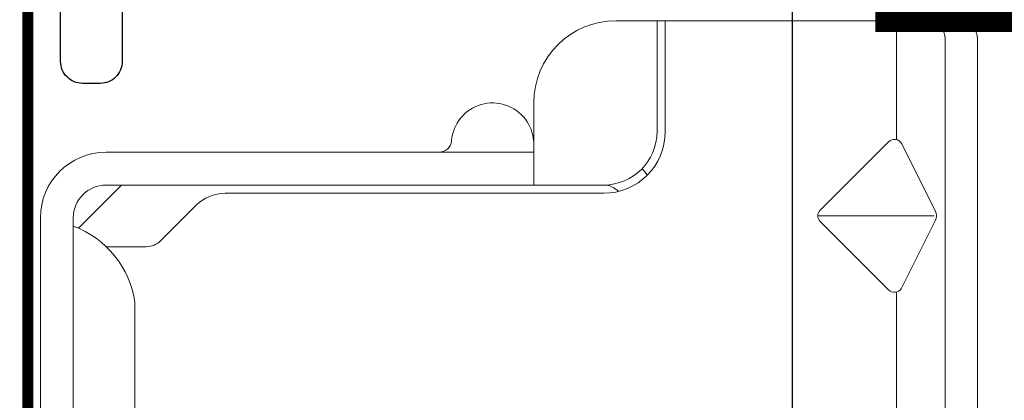
# Model space of a CAD drawing. Units: millimetres. Extents: x -6 to 237, y 320 to 426.
# Drawn here: x 82 to 83, y 340 to 341 of the extents above; entities that cross this region are included whole.
import ezdxf
from ezdxf.enums import TextEntityAlignment as Align

# ---------------------------------------------------------------- set-up
doc = ezdxf.new("R2018")
doc.units = ezdxf.units.MM
doc.linetypes.add('DASHED2', pattern=[0.375, 0.25, -0.125])
doc.layers.add('EZTrim', color=7, linetype='Continuous', lineweight=30, true_color=0x008f3d)
doc.layers.add('OTHER MATERIAL', color=8, linetype='Continuous', lineweight=30)
doc.layers.add('TEXT', color=6, linetype='Continuous')
doc.styles.add('DIM', font='simplex.shx')
doc.styles.get("Standard").update_dxf_attribs({"font": 'arial.ttf'})

# ---------------------------------------------------------------- blocks, each defined once
blk = doc.blocks.new('New Clip')
at = {"layer": 'OTHER MATERIAL', "linetype": 'Continuous', "lineweight": 15}
for p, q in [((71.397, -5.186), (60.847, -5.186)), ((71.847, -5.636), (71.847, -12.986)), ((48.576, -5.974), (71.397, -5.974)), ((65.321, -7.046), (66.975, -6.218)), ((67.224, -6.22), (68.856, -7.036)), ((67.097, -6.241), (67.097, -9.059)), ((62.347, -7.157), (65.242, -7.157)), ((68.952, -7.157), (71.847, -7.157)), ((66.957, -9.016), (65.293, -7.353)), ((68.901, -7.353), (67.238, -9.016)), ((71.847, -12.786), (69.147, -12.786)), ((69.447, -12.986), (69.147, -12.986)), ((69.506, -12.986), (69.447, -12.986)), ((71.847, -12.986), (69.506, -12.986)), ((71.847, -12.986), (71.847, -13.386)), ((71.847, -13.386), (71.847, -13.986)), ((67.647, -14.286), (67.647, -23.488)), ((67.847, -14.286), (67.847, -14.586)), ((67.847, -14.586), (67.847, -15.986)), ((67.847, -14.987), (67.847, -16.786)), ((67.847, -15.986), (67.847, -17.986)), ((69.847, -15.986), (67.847, -15.986)), ((68.647, -26.386), (68.647, -15.986)), ((67.847, -17.986), (67.847, -25.686)), ((66.494, -25.056), (67.354, -24.196)), ((67.847, -25.986), (67.847, -25.186)), ((66.347, -26.386), (66.347, -25.41)), ((12.703, -25.686), (64.991, -25.686)), ((66.796, -27.06), (67.847, -26.009)), ((67.847, -26.009), (67.847, -25.986)), ((67.847, -26.386), (67.847, -26.009)), ((66.671, -27.186), (53.193, -27.186)), ((67.047, -27.186), (66.671, -27.186)), ((66.347, -27.986), (60.236, -27.986)), ((67.047, -27.986), (65.597, -27.986))]:
    blk.add_line(p, q, dxfattribs=at)
at = {"layer": 'OTHER MATERIAL', "lineweight": 15}
blk.add_polyline3d([(71.847, -6.33, 0), (71.847, -6.33, 0), (71.847, -6.33, 0), (71.847, -6.33, 0), (71.847, -6.331, 0), (71.847, -6.331, 0), (71.847, -6.331, 0), (71.847, -6.331, 0), (71.847, -6.332, 0), (71.847, -6.332, 0), (71.847, -6.332, 0), (71.847, -6.332, 0), (71.847, -6.333, 0), (71.847, -6.333, 0), (71.847, -6.333, 0), (71.847, -6.333, 0), (71.847, -6.333, 0), (71.847, -6.334, 0), (71.847, -6.334, 0), (71.847, -6.334, 0), (71.847, -6.334, 0), (71.847, -6.335, 0), (71.847, -6.335, 0), (71.847, -6.335, 0), (71.847, -6.335, 0), (71.847, -6.335, 0), (71.847, -6.336, 0), (71.847, -6.336, 0), (71.847, -6.336, 0), (71.847, -6.336, 0), (71.847, -6.337, 0), (71.847, -6.337, 0), (71.847, -6.337, 0), (71.847, -6.337, 0), (71.847, -6.338, 0), (71.847, -6.338, 0), (71.847, -6.338, 0), (71.847, -6.338, 0), (71.847, -6.338, 0), (71.847, -6.339, 0), (71.847, -6.339, 0), (71.847, -6.339, 0), (71.847, -6.339, 0), (71.847, -6.34, 0), (71.847, -6.34, 0), (71.847, -6.34, 0), (71.847, -6.34, 0), (71.847, -6.341, 0), (71.847, -6.341, 0), (71.847, -6.341, 0), (71.847, -6.341, 0), (71.847, -6.341, 0), (71.847, -6.342, 0), (71.847, -6.342, 0), (71.847, -6.342, 0), (71.847, -6.342, 0), (71.847, -6.343, 0), (71.847, -6.343, 0), (71.847, -6.343, 0), (71.847, -6.343, 0), (71.847, -6.344, 0), (71.847, -6.344, 0), (71.847, -6.344, 0), (71.847, -6.344, 0), (71.847, -6.344, 0), (71.847, -6.345, 0), (71.847, -6.345, 0), (71.847, -6.345, 0), (71.847, -6.345, 0), (71.847, -6.346, 0), (71.847, -6.346, 0), (71.847, -6.346, 0), (71.847, -6.346, 0), (71.847, -6.347, 0), (71.847, -6.347, 0), (71.847, -6.347, 0), (71.847, -6.347, 0), (71.847, -6.347, 0), (71.847, -6.348, 0), (71.847, -6.348, 0), (71.847, -6.348, 0), (71.847, -6.348, 0), (71.847, -6.349, 0), (71.847, -6.349, 0), (71.847, -6.349, 0), (71.847, -6.349, 0), (71.847, -6.35, 0), (71.847, -6.35, 0), (71.847, -6.35, 0), (71.847, -6.35, 0), (71.847, -6.35, 0), (71.847, -6.351, 0), (71.847, -6.351, 0), (71.847, -6.351, 0), (71.847, -6.351, 0), (71.847, -6.352, 0), (71.847, -6.352, 0), (71.847, -6.352, 0), (71.846, -6.352, 0), (71.846, -6.352, 0), (71.846, -6.353, 0), (71.846, -6.353, 0), (71.846, -6.353, 0), (71.846, -6.353, 0), (71.846, -6.354, 0), (71.846, -6.354, 0), (71.846, -6.354, 0), (71.846, -6.354, 0), (71.846, -6.355, 0), (71.846, -6.355, 0), (71.846, -6.355, 0), (71.846, -6.355, 0), (71.846, -6.355, 0), (71.846, -6.356, 0), (71.846, -6.356, 0), (71.846, -6.356, 0), (71.846, -6.356, 0), (71.846, -6.357, 0), (71.846, -6.357, 0), (71.846, -6.357, 0), (71.846, -6.357, 0), (71.846, -6.358, 0), (71.846, -6.358, 0), (71.846, -6.358, 0), (71.846, -6.358, 0), (71.846, -6.358, 0), (71.846, -6.359, 0), (71.846, -6.359, 0), (71.846, -6.359, 0), (71.846, -6.359, 0), (71.846, -6.36, 0), (71.846, -6.36, 0), (71.846, -6.36, 0), (71.846, -6.36, 0), (71.846, -6.361, 0), (71.846, -6.361, 0), (71.846, -6.361, 0), (71.846, -6.361, 0), (71.846, -6.361, 0), (71.846, -6.362, 0), (71.846, -6.362, 0), (71.846, -6.362, 0), (71.846, -6.362, 0), (71.846, -6.363, 0), (71.846, -6.363, 0), (71.846, -6.363, 0), (71.846, -6.363, 0), (71.846, -6.363, 0), (71.846, -6.364, 0), (71.846, -6.364, 0), (71.846, -6.364, 0), (71.845, -6.364, 0), (71.845, -6.365, 0), (71.845, -6.365, 0), (71.845, -6.365, 0), (71.845, -6.365, 0), (71.845, -6.366, 0), (71.845, -6.366, 0), (71.845, -6.366, 0), (71.845, -6.366, 0)], dxfattribs=at)
at = {"layer": 'OTHER MATERIAL', "linetype": 'Continuous', "lineweight": 15}
for centre, radius, start, end in [((71.397, -5.636), 0.45, 0, 90), ((71.397, -6.424), 0.45, 0, 90), ((67.097, -6.461), 0.272, 63.0854, 116.6169), ((65.435, -7.211), 0.2, 124.456, 225), ((68.759, -7.211), 0.2, 315.0268, 61.0343), ((67.097, -8.875), 0.199, 225.3897, 315), ((69.147, -14.286), 1.5, 90, 180), ((69.147, -14.286), 1.3, 90, 180), ((67.347, -14.286), 1.3, 46.1869, 55.0648), ((67.347, -14.286), 0.5, 0, 46.4578), ((69.847, -13.986), 2, 270, 0), ((68.847, -16.986), 1, 53.1301, 85.5883), ((68.847, -16.986), 1, 274.4117, 53.1301), ((68.947, -18.282), 0.3, 94.4117, 180), ((66.647, -23.488), 1, 315, 0), ((66.847, -25.41), 0.5, 135, 180), ((64.653, -28.002), 2.341, 20.4136, 81.6931), ((67.047, -26.386), 0.8, 270, 0), ((67.047, -26.386), 1.6, 270, 359.9923)]:
    blk.add_arc(centre, radius, start, end, dxfattribs=at)
blk = doc.blocks.new('CLIP+SCREW')
at = {"layer": 'OTHER MATERIAL', "linetype": 'Continuous', "lineweight": 15, "xscale": 0.9346611748037396, "yscale": 0.9346611748037396, "zscale": 0.9346611748037396, "rotation": 90}
blk.add_blockref('New Clip', (-26.157, -35.801), dxfattribs=at)
blk = doc.blocks.new('TITLEBLOCK')
at = {"layer": 'TEXT', "color": 2, "lineweight": 30, "flags": 104}
blk.add_attdef('DESCRIPTION', text='', height=2.54, dxfattribs=at).set_placement((211.522, 16.675), align=Align.MIDDLE_CENTER)
at = {"layer": 'TEXT', "color": 3, "linetype": 'Continuous', "ltscale": 2, "style": 'DIM'}
for tag, p in [('SCALE', (226.92, 8.786)), ('DATEDWN', (226.91, 4.309))]:
    blk.add_attdef(tag, text='', height=1.579, dxfattribs=at).set_placement(p, align=Align.TOP_CENTER)
at = {"layer": 'TEXT', "color": 2, "linetype": 'Continuous', "ltscale": 2, "style": 'DIM'}
blk.add_attdef('DWGNUMBER', text='', height=2.54, dxfattribs=at).set_placement((247.469, 1.31), align=Align.MIDDLE)

msp = doc.modelspace()

# ---------------------------------------------------------------- linework, layer by layer
at = {"layer": 'EZTrim'}
msp.add_lwpolyline([(82.20143, 340.54953), (82.20143, 340.46682, -0.414214), (82.18174, 340.44714), (82.166, 340.44714, -0.414214), (82.14631, 340.46682), (82.14631, 341.85284, -0.414214)], format="xyb", dxfattribs=at)
at = {"layer": 'OTHER MATERIAL', "linetype": 'DASHED2', "const_width": 0.00984}
msp.add_lwpolyline([(87.44452, 343.20681), (82.11694, 343.20681), (82.11694, 337.92846)], dxfattribs=at)
at = {"layer": 'OTHER MATERIAL'}
msp.add_lwpolyline([(82.80132, 337.92846), (82.80132, 341.82353), (83.43124, 341.82353), (83.43124, 337.92846)], dxfattribs=at)

# ---------------------------------------------------------------- block references
ref = msp.add_blockref('TITLEBLOCK', (69.41166, 346.50328), dxfattribs=dict(xscale=0.03937, yscale=0.03937, zscale=0.03937))
lines = msp.add_mtext('EZ 86 HORIZONTAL Z\\P1" TRIM', dxfattribs={"layer": 'TEXT', "color": 2, "insert": (77.73927, 347.15978), "char_height": 2.5, "attachment_point": 1})
ref.add_attrib('DESCRIPTION', '', (77.73927, 347.15978), dxfattribs={"flags": 104}).embed_mtext(lines)
at = {"layer": 'OTHER MATERIAL', "xscale": -0.03937, "yscale": 0.03937, "zscale": 0.03937}
msp.add_blockref('CLIP+SCREW', (82.12821, 339.26896), dxfattribs=at)

doc.saveas('drawing.dxf')
